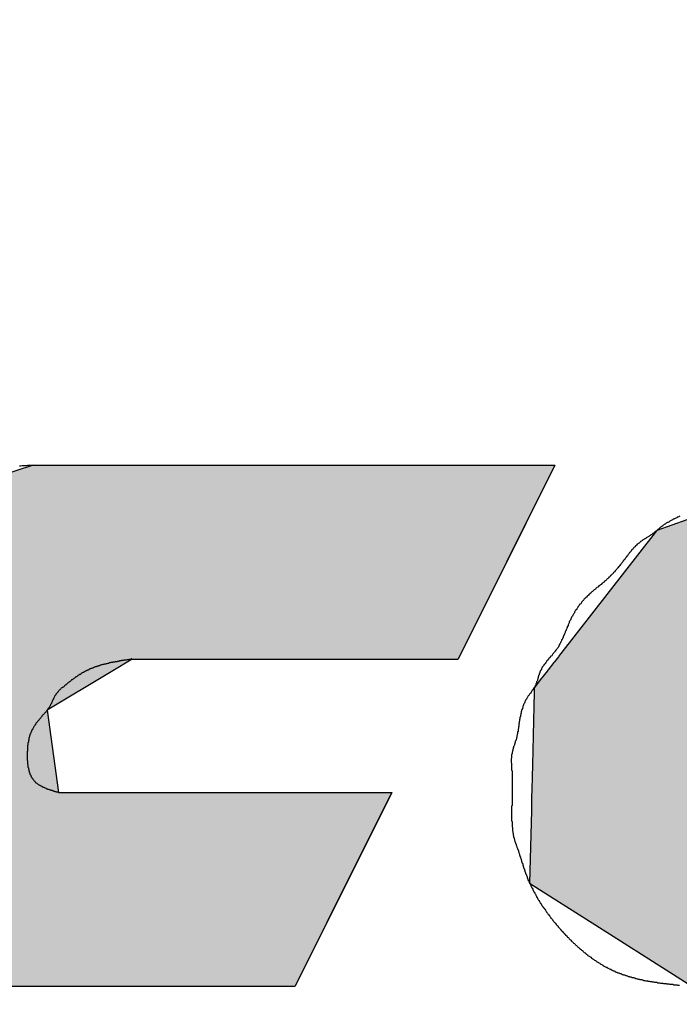
# Model space of a CAD drawing. Extents: x 0 to 270, y 0 to 195.
# Drawn here: x 141 to 142, y 128 to 131 of the extents above; entities that cross this region are included whole.
import ezdxf

# ---------------------------------------------------------------- set-up
doc = ezdxf.new("R2010")
doc.units = 0
for name, color, linetype in [('ROGO', 6, 'CONTINUOUS'), ('外形線', 7, 'CONTINUOUS'), ('目盛', 70, 'CONTINUOUS')]:
    doc.layers.add(name, color=color, linetype=linetype)

# ---------------------------------------------------------------- blocks, each defined once
blk = doc.blocks.new('*U73')
at = {"layer": 'ROGO', "color": 4, "linetype": 'CONTINUOUS'}
for p, q in [((142.843, 129.5968), (142.3706, 129.4267)), ((142.843, 129.5968), (143.5935, 129.5968)), ((143.5935, 129.5968), (143.9037, 129.4267)), ((142.3669, 129.4219), (142.1288, 129.1165)), ((142.3706, 129.4267), (142.3669, 129.4219)), ((143.9037, 129.4267), (143.9126, 129.4219)), ((143.9126, 129.4219), (144.0332, 129.1165)), ((142.1128, 129.096), (142.1115, 129.0944)), ((142.1227, 129.1087), (142.1128, 129.096)), ((142.1235, 129.1097), (142.1227, 129.1087)), ((142.1285, 129.1161), (142.1235, 129.1097)), ((142.1288, 129.1165), (142.1285, 129.1161)), ((142.9972, 129.096), (142.9927, 129.0944)), ((143.0322, 129.1087), (142.9972, 129.096)), ((143.0374, 129.1097), (143.0322, 129.1087)), ((143.0711, 129.1161), (143.0374, 129.1097)), ((143.1079, 129.1165), (143.0711, 129.1161)), ((143.1079, 129.1165), (143.1096, 129.1161)), ((143.1096, 129.1161), (143.1414, 129.1097)), ((143.1414, 129.1097), (143.1436, 129.1087)), ((143.1436, 129.1087), (143.1704, 129.096)), ((143.1704, 129.096), (143.1723, 129.0944)), ((144.0332, 129.1165), (144.0333, 129.1161)), ((144.0333, 129.1161), (144.0358, 129.1097)), ((144.0358, 129.1097), (144.0362, 129.1087)), ((144.0362, 129.1087), (144.0412, 129.096)), ((144.0412, 129.096), (144.0419, 129.0944)), ((142.0951, 129.0733), (142.0771, 129.0502)), ((142.0954, 129.0737), (142.0951, 129.0733)), ((142.0972, 129.0759), (142.0954, 129.0737)), ((142.1115, 129.0944), (142.0972, 129.0759)), ((142.9536, 129.0733), (142.9214, 129.0502)), ((142.9541, 129.0737), (142.9536, 129.0733)), ((142.9582, 129.0759), (142.9541, 129.0737)), ((142.9927, 129.0944), (142.9582, 129.0759)), ((143.1723, 129.0944), (143.1938, 129.0759)), ((143.1938, 129.0759), (143.1952, 129.0737)), ((143.1952, 129.0737), (143.1954, 129.0733)), ((143.1954, 129.0733), (143.2107, 129.0502)), ((144.0502, 129.0733), (144.0373, 129.0502)), ((144.0419, 129.0944), (144.0492, 129.0759)), ((144.0492, 129.0759), (144.05, 129.0737)), ((144.05, 129.0737), (144.0502, 129.0733)), ((142.075, 129.0475), (142.0618, 129.0306)), ((142.0771, 129.0502), (142.075, 129.0475)), ((142.9177, 129.0475), (142.8997, 129.0306)), ((142.9214, 129.0502), (142.9177, 129.0475)), ((143.2107, 129.0502), (143.2115, 129.0475)), ((143.2115, 129.0475), (143.217, 129.0306)), ((144.0358, 129.0475), (144.0263, 129.0306)), ((144.0373, 129.0502), (144.0358, 129.0475)), ((142.0618, 129.0306), (142.0616, 129.0197)), ((142.8997, 129.0306), (142.8881, 129.0197)), ((143.217, 129.0306), (143.2205, 129.0197)), ((144.0263, 129.0306), (144.0203, 129.0197)), ((142.0615, 129.0166), (142.0608, 128.9856)), ((142.0616, 129.0197), (142.0615, 129.0166)), ((142.8848, 129.0166), (142.8594, 128.9856)), ((142.8881, 129.0197), (142.8848, 129.0166)), ((143.2205, 129.0197), (143.2208, 129.0166)), ((143.2208, 129.0166), (143.223, 128.9856)), ((144.0185, 129.0166), (144.0013, 128.9856)), ((144.0203, 129.0197), (144.0185, 129.0166)), ((142.0607, 128.9822), (142.0599, 128.9491)), ((142.0608, 128.9856), (142.0607, 128.9822)), ((142.8566, 128.9822), (142.8363, 128.9491)), ((142.8594, 128.9856), (142.8566, 128.9822)), ((143.2225, 128.9822), (143.2179, 128.9491)), ((143.223, 128.9856), (143.2225, 128.9822)), ((143.9994, 128.9822), (143.9809, 128.9491)), ((144.0013, 128.9856), (143.9994, 128.9822)), ((142.0599, 128.9491), (142.0598, 128.9456)), ((142.8363, 128.9491), (142.8342, 128.9456)), ((143.2179, 128.9491), (143.2168, 128.9456)), ((143.9809, 128.9491), (143.9789, 128.9456)), ((142.0598, 128.9456), (142.059, 128.9115)), ((142.8342, 128.9456), (142.8198, 128.9115)), ((143.2168, 128.9456), (143.2056, 128.9115)), ((143.9789, 128.9456), (143.9599, 128.9115)), ((142.059, 128.9079), (142.0582, 128.8742)), ((142.059, 128.9115), (142.059, 128.9079)), ((142.8183, 128.9079), (142.8104, 128.8742)), ((142.8198, 128.9115), (142.8183, 128.9079)), ((143.2037, 128.9079), (143.1863, 128.8742)), ((143.2056, 128.9115), (143.2037, 128.9079)), ((143.9579, 128.9079), (143.9391, 128.8742)), ((143.9599, 128.9115), (143.9579, 128.9079)), ((142.0582, 128.8742), (142.0581, 128.8707)), ((142.8104, 128.8742), (142.8095, 128.8707)), ((143.1863, 128.8742), (143.1839, 128.8707)), ((143.9391, 128.8742), (143.9372, 128.8707)), ((142.0581, 128.8707), (142.0573, 128.8385)), ((142.8095, 128.8707), (142.8084, 128.8385)), ((143.1839, 128.8707), (143.1609, 128.8385)), ((143.9372, 128.8707), (143.9192, 128.8385)), ((142.0573, 128.8353), (142.0566, 128.8057)), ((142.0573, 128.8385), (142.0573, 128.8353)), ((142.8084, 128.8385), (142.8082, 128.8353)), ((142.8082, 128.8353), (142.8139, 128.8057)), ((143.1579, 128.8353), (143.1303, 128.8057)), ((143.1609, 128.8385), (143.1579, 128.8353)), ((143.9174, 128.8353), (143.9009, 128.8057)), ((143.9192, 128.8385), (143.9174, 128.8353)), ((142.0565, 128.8028), (142.0559, 128.777)), ((142.0566, 128.8057), (142.0565, 128.8028)), ((142.8139, 128.8057), (142.8144, 128.8028)), ((142.8144, 128.8028), (142.8267, 128.777)), ((143.1267, 128.8028), (143.0954, 128.777)), ((143.1303, 128.8057), (143.1267, 128.8028)), ((143.8993, 128.8028), (143.8849, 128.777)), ((143.9009, 128.8057), (143.8993, 128.8028)), ((142.0559, 128.7746), (142.0554, 128.7535)), ((142.0559, 128.777), (142.0559, 128.7746)), ((142.8267, 128.777), (142.8279, 128.7746)), ((142.8279, 128.7746), (142.8464, 128.7535)), ((143.0915, 128.7746), (143.0577, 128.7535)), ((143.0954, 128.777), (143.0915, 128.7746)), ((143.8836, 128.7746), (143.8718, 128.7535)), ((143.8849, 128.777), (143.8836, 128.7746)), ((142.0553, 128.7516), (142.0549, 128.736)), ((142.0554, 128.7535), (142.0553, 128.7516)), ((142.8464, 128.7535), (142.8481, 128.7516)), ((142.8481, 128.7516), (142.8723, 128.736)), ((143.0534, 128.7516), (143.0185, 128.736)), ((143.0577, 128.7535), (143.0534, 128.7516)), ((143.8707, 128.7516), (143.862, 128.736)), ((143.8718, 128.7535), (143.8707, 128.7516)), ((142.0547, 128.7243), (142.0546, 128.7211)), ((142.0549, 128.7346), (142.0547, 128.725)), ((142.0547, 128.725), (142.0547, 128.7243)), ((142.0549, 128.736), (142.0549, 128.7346)), ((142.8723, 128.736), (142.8744, 128.7346)), ((142.8744, 128.7346), (142.9037, 128.725)), ((142.9037, 128.725), (142.9058, 128.7243)), ((142.9791, 128.725), (142.9726, 128.7243)), ((143.0137, 128.7346), (142.9791, 128.725)), ((143.0185, 128.736), (143.0137, 128.7346)), ((143.8555, 128.7243), (143.8537, 128.7211)), ((143.8559, 128.725), (143.8555, 128.7243)), ((143.8613, 128.7346), (143.8559, 128.725)), ((143.862, 128.736), (143.8613, 128.7346)), ((142.0546, 128.7211), (142.0503, 128.5378)), ((143.8537, 128.7211), (143.7515, 128.5378)), ((142.0503, 128.5378), (142.217, 128.4319)), ((143.7515, 128.5378), (143.6924, 128.4319)), ((142.217, 128.4319), (142.4127, 128.3075)), ((143.6924, 128.4319), (143.4592, 128.3075)), ((142.4127, 128.3075), (142.4587, 128.2782)), ((143.4592, 128.3075), (143.2092, 128.2782)), ((142.4587, 128.2782), (143.2092, 128.2782))]:
    blk.add_line(p, q, dxfattribs=at)
for points in [[(142.843, 129.5968), (142.3706, 129.4267), (143.9037, 129.4267)], [(142.843, 129.5968), (142.843, 129.5968), (143.5935, 129.5968)], [(142.3669, 129.4219), (142.1288, 129.1165), (144.0332, 129.1165)], [(142.3706, 129.4267), (142.3669, 129.4219), (143.9126, 129.4219)], [(142.1128, 129.096), (142.1115, 129.0944), (142.9927, 129.0944)], [(142.1227, 129.1087), (142.1128, 129.096), (142.9972, 129.096)], [(142.1235, 129.1097), (142.1227, 129.1087), (143.0322, 129.1087)], [(142.1285, 129.1161), (142.1235, 129.1097), (143.0374, 129.1097)], [(142.1288, 129.1165), (142.1285, 129.1161), (143.0711, 129.1161)], [(143.1079, 129.1165), (143.1096, 129.1161), (144.0333, 129.1161)], [(143.1096, 129.1161), (143.1414, 129.1097), (144.0358, 129.1097)], [(143.1414, 129.1097), (143.1436, 129.1087), (144.0362, 129.1087)], [(143.1436, 129.1087), (143.1704, 129.096), (144.0412, 129.096)], [(143.1704, 129.096), (143.1723, 129.0944), (144.0419, 129.0944)], [(142.0951, 129.0733), (142.0771, 129.0502), (142.9214, 129.0502)], [(142.0954, 129.0737), (142.0951, 129.0733), (142.9536, 129.0733)], [(142.0972, 129.0759), (142.0954, 129.0737), (142.9541, 129.0737)], [(142.1115, 129.0944), (142.0972, 129.0759), (142.9582, 129.0759)], [(143.1723, 129.0944), (143.1938, 129.0759), (144.0492, 129.0759)], [(143.1938, 129.0759), (143.1952, 129.0737), (144.05, 129.0737)], [(143.1952, 129.0737), (143.1954, 129.0733), (144.0502, 129.0733)], [(143.1954, 129.0733), (143.2107, 129.0502), (144.0373, 129.0502)], [(142.075, 129.0475), (142.0618, 129.0306), (142.8997, 129.0306)], [(142.0771, 129.0502), (142.075, 129.0475), (142.9177, 129.0475)], [(143.2107, 129.0502), (143.2115, 129.0475), (144.0358, 129.0475)], [(143.2115, 129.0475), (143.217, 129.0306), (144.0263, 129.0306)], [(142.0618, 129.0306), (142.0616, 129.0197), (142.8881, 129.0197)], [(143.217, 129.0306), (143.2205, 129.0197), (144.0203, 129.0197)], [(142.0615, 129.0166), (142.0608, 128.9856), (142.8594, 128.9856)], [(142.0616, 129.0197), (142.0615, 129.0166), (142.8848, 129.0166)], [(143.2205, 129.0197), (143.2208, 129.0166), (144.0185, 129.0166)], [(143.2208, 129.0166), (143.223, 128.9856), (144.0013, 128.9856)], [(142.0607, 128.9822), (142.0599, 128.9491), (142.8363, 128.9491)], [(142.0608, 128.9856), (142.0607, 128.9822), (142.8566, 128.9822)], [(143.2225, 128.9822), (143.2179, 128.9491), (143.9809, 128.9491)], [(143.223, 128.9856), (143.2225, 128.9822), (143.9994, 128.9822)], [(142.0599, 128.9491), (142.0598, 128.9456), (142.8342, 128.9456)], [(143.2179, 128.9491), (143.2168, 128.9456), (143.9789, 128.9456)], [(142.0598, 128.9456), (142.059, 128.9115), (142.8198, 128.9115)], [(143.2168, 128.9456), (143.2056, 128.9115), (143.9599, 128.9115)], [(142.059, 128.9079), (142.0582, 128.8742), (142.8104, 128.8742)], [(142.059, 128.9115), (142.059, 128.9079), (142.8183, 128.9079)], [(143.2037, 128.9079), (143.1863, 128.8742), (143.9391, 128.8742)], [(143.2056, 128.9115), (143.2037, 128.9079), (143.9579, 128.9079)], [(142.0582, 128.8742), (142.0581, 128.8707), (142.8095, 128.8707)], [(143.1863, 128.8742), (143.1839, 128.8707), (143.9372, 128.8707)], [(142.0581, 128.8707), (142.0573, 128.8385), (142.8084, 128.8385)], [(143.1839, 128.8707), (143.1609, 128.8385), (143.9192, 128.8385)], [(142.0573, 128.8353), (142.0566, 128.8057), (142.8139, 128.8057)], [(142.0573, 128.8385), (142.0573, 128.8353), (142.8082, 128.8353)], [(143.1579, 128.8353), (143.1303, 128.8057), (143.9009, 128.8057)], [(143.1609, 128.8385), (143.1579, 128.8353), (143.9174, 128.8353)], [(142.0565, 128.8028), (142.0559, 128.777), (142.8267, 128.777)], [(142.0566, 128.8057), (142.0565, 128.8028), (142.8144, 128.8028)], [(143.1267, 128.8028), (143.0954, 128.777), (143.8849, 128.777)], [(143.1303, 128.8057), (143.1267, 128.8028), (143.8993, 128.8028)], [(142.0559, 128.7746), (142.0554, 128.7535), (142.8464, 128.7535)], [(142.0559, 128.777), (142.0559, 128.7746), (142.8279, 128.7746)], [(143.0915, 128.7746), (143.0577, 128.7535), (143.8718, 128.7535)], [(143.0954, 128.777), (143.0915, 128.7746), (143.8836, 128.7746)], [(142.0553, 128.7516), (142.0549, 128.736), (142.8723, 128.736)], [(142.0554, 128.7535), (142.0553, 128.7516), (142.8481, 128.7516)], [(143.0534, 128.7516), (143.0185, 128.736), (143.862, 128.736)], [(143.0577, 128.7535), (143.0534, 128.7516), (143.8707, 128.7516)], [(142.0547, 128.7243), (142.0546, 128.7211), (142.9411, 128.7211)], [(142.0549, 128.7346), (142.0547, 128.725), (142.9037, 128.725)], [(142.0547, 128.725), (142.0547, 128.7243), (142.9058, 128.7243)], [(142.0549, 128.736), (142.0549, 128.7346), (142.8744, 128.7346)], [(142.9726, 128.7243), (142.9411, 128.7211), (143.8537, 128.7211)], [(142.9791, 128.725), (142.9726, 128.7243), (143.8555, 128.7243)], [(143.0137, 128.7346), (142.9791, 128.725), (143.8559, 128.725)], [(143.0185, 128.736), (143.0137, 128.7346), (143.8613, 128.7346)], [(142.0546, 128.7211), (142.0503, 128.5378), (143.7515, 128.5378)], [(142.0503, 128.5378), (142.217, 128.4319), (143.6924, 128.4319)], [(142.217, 128.4319), (142.4127, 128.3075), (143.4592, 128.3075)], [(142.4127, 128.3075), (142.4587, 128.2782), (143.2092, 128.2782)], [(142.4587, 128.2782), (142.4587, 128.2782), (143.2092, 128.2782)]]:
    blk.add_solid(points, dxfattribs=at)
at = {"layer": 'ROGO', "color": 4, "linetype": 'CONTINUOUS', "extrusion": (0, 0, -1)}
for points in [[(-142.843, 129.5968), (-143.5935, 129.5968), (-143.9037, 129.4267)], [(-142.3669, 129.4219), (-143.9126, 129.4219), (-144.0332, 129.1165)], [(-142.3706, 129.4267), (-143.9037, 129.4267), (-143.9126, 129.4219)], [(-142.1128, 129.096), (-142.9972, 129.096), (-142.9927, 129.0944)], [(-142.1227, 129.1087), (-143.0322, 129.1087), (-142.9972, 129.096)], [(-142.1235, 129.1097), (-143.0374, 129.1097), (-143.0322, 129.1087)], [(-142.1285, 129.1161), (-143.0711, 129.1161), (-143.0374, 129.1097)], [(-142.1288, 129.1165), (-143.1079, 129.1165), (-143.0711, 129.1161)], [(-143.1079, 129.1165), (-144.0332, 129.1165), (-144.0333, 129.1161)], [(-143.1096, 129.1161), (-144.0333, 129.1161), (-144.0358, 129.1097)], [(-143.1414, 129.1097), (-144.0358, 129.1097), (-144.0362, 129.1087)], [(-143.1436, 129.1087), (-144.0362, 129.1087), (-144.0412, 129.096)], [(-143.1704, 129.096), (-144.0412, 129.096), (-144.0419, 129.0944)], [(-142.0951, 129.0733), (-142.9536, 129.0733), (-142.9214, 129.0502)], [(-142.0954, 129.0737), (-142.9541, 129.0737), (-142.9536, 129.0733)], [(-142.0972, 129.0759), (-142.9582, 129.0759), (-142.9541, 129.0737)], [(-142.1115, 129.0944), (-142.9927, 129.0944), (-142.9582, 129.0759)], [(-143.1723, 129.0944), (-144.0419, 129.0944), (-144.0492, 129.0759)], [(-143.1938, 129.0759), (-144.0492, 129.0759), (-144.05, 129.0737)], [(-143.1952, 129.0737), (-144.05, 129.0737), (-144.0502, 129.0733)], [(-143.1954, 129.0733), (-144.0502, 129.0733), (-144.0373, 129.0502)], [(-142.075, 129.0475), (-142.9177, 129.0475), (-142.8997, 129.0306)], [(-142.0771, 129.0502), (-142.9214, 129.0502), (-142.9177, 129.0475)], [(-143.2107, 129.0502), (-144.0373, 129.0502), (-144.0358, 129.0475)], [(-143.2115, 129.0475), (-144.0358, 129.0475), (-144.0263, 129.0306)], [(-142.0618, 129.0306), (-142.8997, 129.0306), (-142.8881, 129.0197)], [(-143.217, 129.0306), (-144.0263, 129.0306), (-144.0203, 129.0197)], [(-142.0615, 129.0166), (-142.8848, 129.0166), (-142.8594, 128.9856)], [(-142.0616, 129.0197), (-142.8881, 129.0197), (-142.8848, 129.0166)], [(-143.2205, 129.0197), (-144.0203, 129.0197), (-144.0185, 129.0166)], [(-143.2208, 129.0166), (-144.0185, 129.0166), (-144.0013, 128.9856)], [(-142.0607, 128.9822), (-142.8566, 128.9822), (-142.8363, 128.9491)], [(-142.0608, 128.9856), (-142.8594, 128.9856), (-142.8566, 128.9822)], [(-143.2225, 128.9822), (-143.9994, 128.9822), (-143.9809, 128.9491)], [(-143.223, 128.9856), (-144.0013, 128.9856), (-143.9994, 128.9822)], [(-142.0599, 128.9491), (-142.8363, 128.9491), (-142.8342, 128.9456)], [(-143.2179, 128.9491), (-143.9809, 128.9491), (-143.9789, 128.9456)], [(-142.0598, 128.9456), (-142.8342, 128.9456), (-142.8198, 128.9115)], [(-143.2168, 128.9456), (-143.9789, 128.9456), (-143.9599, 128.9115)], [(-142.059, 128.9115), (-142.8198, 128.9115), (-142.8183, 128.9079)], [(-142.059, 128.9079), (-142.8183, 128.9079), (-142.8104, 128.8742)], [(-143.2037, 128.9079), (-143.9579, 128.9079), (-143.9391, 128.8742)], [(-143.2056, 128.9115), (-143.9599, 128.9115), (-143.9579, 128.9079)], [(-142.0582, 128.8742), (-142.8104, 128.8742), (-142.8095, 128.8707)], [(-143.1863, 128.8742), (-143.9391, 128.8742), (-143.9372, 128.8707)], [(-142.0581, 128.8707), (-142.8095, 128.8707), (-142.8084, 128.8385)], [(-143.1839, 128.8707), (-143.9372, 128.8707), (-143.9192, 128.8385)], [(-142.0573, 128.8385), (-142.8084, 128.8385), (-142.8082, 128.8353)], [(-142.0573, 128.8353), (-142.8082, 128.8353), (-142.8139, 128.8057)], [(-143.1579, 128.8353), (-143.9174, 128.8353), (-143.9009, 128.8057)], [(-143.1609, 128.8385), (-143.9192, 128.8385), (-143.9174, 128.8353)], [(-142.0565, 128.8028), (-142.8144, 128.8028), (-142.8267, 128.777)], [(-142.0566, 128.8057), (-142.8139, 128.8057), (-142.8144, 128.8028)], [(-143.1267, 128.8028), (-143.8993, 128.8028), (-143.8849, 128.777)], [(-143.1303, 128.8057), (-143.9009, 128.8057), (-143.8993, 128.8028)], [(-142.0559, 128.777), (-142.8267, 128.777), (-142.8279, 128.7746)], [(-142.0559, 128.7746), (-142.8279, 128.7746), (-142.8464, 128.7535)], [(-143.0915, 128.7746), (-143.8836, 128.7746), (-143.8718, 128.7535)], [(-143.0954, 128.777), (-143.8849, 128.777), (-143.8836, 128.7746)], [(-142.0553, 128.7516), (-142.8481, 128.7516), (-142.8723, 128.736)], [(-142.0554, 128.7535), (-142.8464, 128.7535), (-142.8481, 128.7516)], [(-143.0534, 128.7516), (-143.8707, 128.7516), (-143.862, 128.736)], [(-143.0577, 128.7535), (-143.8718, 128.7535), (-143.8707, 128.7516)], [(-142.0547, 128.725), (-142.9037, 128.725), (-142.9058, 128.7243)], [(-142.0547, 128.7243), (-142.9058, 128.7243), (-142.9411, 128.7211)], [(-142.0549, 128.736), (-142.8723, 128.736), (-142.8744, 128.7346)], [(-142.0549, 128.7346), (-142.8744, 128.7346), (-142.9037, 128.725)], [(-142.9726, 128.7243), (-143.8555, 128.7243), (-143.8537, 128.7211)], [(-142.9791, 128.725), (-143.8559, 128.725), (-143.8555, 128.7243)], [(-143.0137, 128.7346), (-143.8613, 128.7346), (-143.8559, 128.725)], [(-143.0185, 128.736), (-143.862, 128.736), (-143.8613, 128.7346)], [(-142.0546, 128.7211), (-143.8537, 128.7211), (-143.7515, 128.5378)], [(-142.0503, 128.5378), (-143.7515, 128.5378), (-143.6924, 128.4319)], [(-142.217, 128.4319), (-143.6924, 128.4319), (-143.4592, 128.3075)], [(-142.4127, 128.3075), (-143.4592, 128.3075), (-143.2092, 128.2782)]]:
    blk.add_solid(points, dxfattribs=at)
blk = doc.blocks.new('*U78')
at = {"layer": 'ROGO', "color": 4, "linetype": 'CONTINUOUS'}
for p, q in [((140.7988, 129.5914), (140.3482, 129.4442)), ((140.7988, 129.5914), (142.1138, 129.5914)), ((142.1138, 129.5914), (142.0404, 129.4442)), ((140.3482, 129.4442), (140.0813, 129.1028)), ((142.0404, 129.4442), (141.8702, 129.1028)), ((140.0813, 129.1028), (140.0564, 129.0709)), ((141.0484, 129.1028), (140.9955, 129.0709)), ((141.0484, 129.1028), (141.8702, 129.1028)), ((140.0564, 129.0709), (140.0451, 128.9738)), ((140.9955, 129.0709), (140.8344, 128.9738)), ((140.0451, 128.9738), (140.0211, 128.7668)), ((140.8344, 128.9738), (140.8629, 128.7668)), ((140.0211, 128.7668), (140.0016, 128.5994)), ((140.8629, 128.7668), (141.7026, 128.7668)), ((141.7026, 128.7668), (141.6192, 128.5994)), ((140.0016, 128.5994), (140.328, 128.2782)), ((141.6192, 128.5994), (141.459, 128.2782)), ((140.328, 128.2782), (141.459, 128.2782))]:
    blk.add_line(p, q, dxfattribs=at)
for points in [[(140.7988, 129.5914), (140.3482, 129.4442), (142.0404, 129.4442)], [(140.7988, 129.5914), (140.7988, 129.5914), (142.1138, 129.5914)], [(140.3482, 129.4442), (140.0813, 129.1028), (141.8702, 129.1028)], [(140.0813, 129.1028), (140.0564, 129.0709), (140.9955, 129.0709)], [(141.0484, 129.1028), (141.0484, 129.1028), (141.8702, 129.1028)], [(140.0564, 129.0709), (140.0451, 128.9738), (140.8344, 128.9738)], [(140.0451, 128.9738), (140.0211, 128.7668), (140.8629, 128.7668)], [(140.0211, 128.7668), (140.0016, 128.5994), (141.6192, 128.5994)], [(140.8629, 128.7668), (140.8629, 128.7668), (141.7026, 128.7668)], [(140.0016, 128.5994), (140.328, 128.2782), (141.459, 128.2782)], [(140.328, 128.2782), (140.328, 128.2782), (141.459, 128.2782)]]:
    blk.add_solid(points, dxfattribs=at)
at = {"layer": 'ROGO', "color": 4, "linetype": 'CONTINUOUS', "extrusion": (0, 0, -1)}
for points in [[(-140.7988, 129.5914), (-142.1138, 129.5914), (-142.0404, 129.4442)], [(-140.3482, 129.4442), (-142.0404, 129.4442), (-141.8702, 129.1028)], [(-140.0813, 129.1028), (-141.0484, 129.1028), (-140.9955, 129.0709)], [(-140.0564, 129.0709), (-140.9955, 129.0709), (-140.8344, 128.9738)], [(-140.0451, 128.9738), (-140.8344, 128.9738), (-140.8629, 128.7668)], [(-140.0211, 128.7668), (-141.7026, 128.7668), (-141.6192, 128.5994)], [(-140.0016, 128.5994), (-141.6192, 128.5994), (-141.459, 128.2782)]]:
    blk.add_solid(points, dxfattribs=at)

msp = doc.modelspace()

# ---------------------------------------------------------------- linework, layer by layer
at = {"layer": 'ROGO', "color": 4}
for p, q in [((140.7988, 129.5914), (142.1138, 129.5914)), ((142.1138, 129.5914), (141.8702, 129.1028)), ((141.0484, 129.1028), (141.8702, 129.1028)), ((140.8629, 128.7668), (141.7026, 128.7668)), ((141.7026, 128.7668), (141.459, 128.2782)), ((140.328, 128.2782), (141.459, 128.2782))]:
    msp.add_line(p, q, dxfattribs=at)
for points in [[(140.799, 129.591, 0), (140.796, 129.591, 0), (140.793, 129.591, 0), (140.79, 129.591, 0), (140.788, 129.591, 0), (140.785, 129.591, 0), (140.782, 129.59, 0), (140.779, 129.59, 0), (140.777, 129.59, 0), (140.774, 129.59, 0), (140.771, 129.59, 0), (140.768, 129.589, 0), (140.765, 129.589, 0)], [(142.429, 129.463, 0), (142.427, 129.462, 0), (142.426, 129.461, 0), (142.424, 129.46, 0), (142.422, 129.46, 0), (142.421, 129.459, 0), (142.419, 129.458, 0), (142.417, 129.457, 0), (142.415, 129.456, 0), (142.414, 129.455, 0), (142.412, 129.455, 0), (142.41, 129.454, 0), (142.409, 129.453, 0), (142.407, 129.452, 0), (142.405, 129.451, 0), (142.404, 129.45, 0), (142.402, 129.449, 0), (142.401, 129.448, 0), (142.399, 129.447, 0), (142.397, 129.447, 0), (142.396, 129.446, 0), (142.394, 129.445, 0), (142.393, 129.444, 0), (142.391, 129.443, 0), (142.389, 129.442, 0), (142.388, 129.44, 0), (142.386, 129.439, 0), (142.385, 129.438, 0), (142.383, 129.437, 0), (142.382, 129.436, 0), (142.38, 129.435, 0), (142.379, 129.434, 0), (142.377, 129.432, 0), (142.376, 129.431, 0), (142.375, 129.43, 0), (142.373, 129.429, 0), (142.372, 129.428, 0), (142.37, 129.426, 0), (142.369, 129.425, 0), (142.367, 129.424, 0), (142.366, 129.423, 0), (142.364, 129.422, 0), (142.363, 129.42, 0), (142.361, 129.419, 0), (142.36, 129.418, 0), (142.358, 129.417, 0), (142.357, 129.416, 0), (142.355, 129.415, 0), (142.354, 129.414, 0), (142.352, 129.413, 0), (142.351, 129.412, 0), (142.349, 129.411, 0), (142.347, 129.41, 0), (142.346, 129.409, 0), (142.344, 129.408, 0), (142.343, 129.407, 0), (142.341, 129.406, 0), (142.339, 129.405, 0), (142.338, 129.404, 0), (142.336, 129.403, 0), (142.335, 129.402, 0), (142.333, 129.401, 0), (142.332, 129.4, 0), (142.33, 129.399, 0), (142.329, 129.397, 0), (142.327, 129.396, 0), (142.326, 129.395, 0), (142.324, 129.394, 0), (142.323, 129.393, 0), (142.321, 129.392, 0), (142.32, 129.39, 0), (142.319, 129.389, 0), (142.317, 129.388, 0), (142.316, 129.386, 0), (142.315, 129.385, 0), (142.313, 129.384, 0), (142.312, 129.382, 0), (142.311, 129.381, 0), (142.31, 129.38, 0), (142.308, 129.378, 0), (142.307, 129.377, 0), (142.306, 129.375, 0), (142.305, 129.374, 0), (142.304, 129.372, 0), (142.302, 129.371, 0), (142.301, 129.369, 0), (142.3, 129.368, 0), (142.299, 129.366, 0), (142.298, 129.365, 0), (142.297, 129.363, 0), (142.295, 129.362, 0), (142.294, 129.36, 0), (142.293, 129.359, 0), (142.292, 129.357, 0), (142.291, 129.356, 0), (142.29, 129.354, 0), (142.289, 129.353, 0), (142.287, 129.351, 0), (142.286, 129.35, 0), (142.285, 129.348, 0), (142.284, 129.347, 0), (142.283, 129.345, 0), (142.282, 129.344, 0), (142.28, 129.342, 0), (142.279, 129.341, 0), (142.278, 129.339, 0), (142.277, 129.338, 0), (142.276, 129.336, 0), (142.274, 129.335, 0), (142.273, 129.333, 0), (142.272, 129.332, 0), (142.271, 129.331, 0), (142.27, 129.329, 0), (142.268, 129.328, 0), (142.267, 129.326, 0), (142.266, 129.325, 0), (142.265, 129.323, 0), (142.263, 129.322, 0), (142.262, 129.321, 0), (142.261, 129.319, 0), (142.26, 129.318, 0), (142.258, 129.317, 0), (142.257, 129.315, 0), (142.256, 129.314, 0), (142.254, 129.313, 0), (142.253, 129.311, 0), (142.252, 129.31, 0), (142.25, 129.309, 0), (142.249, 129.307, 0), (142.248, 129.306, 0), (142.246, 129.305, 0), (142.245, 129.303, 0), (142.243, 129.302, 0), (142.242, 129.301, 0), (142.241, 129.3, 0), (142.239, 129.299, 0), (142.238, 129.297, 0), (142.236, 129.296, 0), (142.235, 129.295, 0), (142.234, 129.294, 0), (142.232, 129.293, 0), (142.231, 129.291, 0), (142.229, 129.29, 0), (142.228, 129.289, 0), (142.226, 129.288, 0), (142.225, 129.287, 0), (142.223, 129.285, 0), (142.222, 129.284, 0), (142.22, 129.283, 0), (142.219, 129.282, 0), (142.217, 129.281, 0), (142.216, 129.279, 0), (142.215, 129.278, 0), (142.213, 129.277, 0), (142.212, 129.276, 0), (142.21, 129.275, 0), (142.209, 129.273, 0), (142.207, 129.272, 0), (142.206, 129.271, 0), (142.205, 129.27, 0), (142.203, 129.268, 0), (142.202, 129.267, 0), (142.2, 129.266, 0), (142.199, 129.264, 0), (142.198, 129.263, 0), (142.196, 129.262, 0), (142.195, 129.261, 0), (142.194, 129.259, 0), (142.192, 129.258, 0), (142.191, 129.257, 0), (142.19, 129.255, 0), (142.188, 129.254, 0), (142.187, 129.252, 0), (142.186, 129.251, 0), (142.185, 129.25, 0), (142.183, 129.248, 0), (142.182, 129.247, 0), (142.181, 129.245, 0), (142.18, 129.244, 0), (142.179, 129.242, 0), (142.177, 129.241, 0), (142.176, 129.24, 0), (142.175, 129.238, 0), (142.174, 129.237, 0), (142.173, 129.235, 0), (142.172, 129.233, 0), (142.171, 129.232, 0), (142.17, 129.23, 0), (142.169, 129.229, 0), (142.168, 129.227, 0), (142.166, 129.226, 0), (142.165, 129.224, 0), (142.164, 129.223, 0), (142.163, 129.221, 0), (142.163, 129.219, 0), (142.162, 129.218, 0), (142.161, 129.216, 0), (142.16, 129.214, 0), (142.159, 129.213, 0), (142.158, 129.211, 0), (142.157, 129.209, 0), (142.156, 129.208, 0), (142.155, 129.206, 0), (142.154, 129.204, 0), (142.154, 129.203, 0), (142.153, 129.201, 0), (142.152, 129.199, 0), (142.151, 129.198, 0), (142.15, 129.196, 0), (142.15, 129.194, 0), (142.149, 129.192, 0), (142.148, 129.191, 0), (142.147, 129.189, 0), (142.147, 129.187, 0), (142.146, 129.185, 0), (142.145, 129.184, 0), (142.145, 129.182, 0), (142.144, 129.18, 0), (142.143, 129.178, 0), (142.142, 129.177, 0), (142.142, 129.175, 0), (142.141, 129.173, 0), (142.14, 129.171, 0), (142.14, 129.17, 0), (142.139, 129.168, 0), (142.138, 129.166, 0), (142.137, 129.164, 0), (142.137, 129.163, 0), (142.136, 129.161, 0), (142.135, 129.159, 0), (142.135, 129.157, 0), (142.134, 129.156, 0), (142.133, 129.154, 0), (142.132, 129.152, 0), (142.131, 129.151, 0), (142.131, 129.149, 0), (142.13, 129.147, 0), (142.129, 129.146, 0), (142.128, 129.144, 0), (142.127, 129.142, 0), (142.126, 129.141, 0), (142.125, 129.139, 0), (142.125, 129.137, 0), (142.124, 129.136, 0), (142.123, 129.134, 0), (142.122, 129.132, 0), (142.121, 129.131, 0), (142.12, 129.129, 0), (142.119, 129.128, 0), (142.117, 129.126, 0), (142.116, 129.125, 0), (142.115, 129.123, 0), (142.114, 129.122, 0), (142.113, 129.12, 0), (142.112, 129.119, 0), (142.11, 129.117, 0), (142.109, 129.116, 0), (142.108, 129.114, 0), (142.107, 129.113, 0), (142.106, 129.111, 0), (142.104, 129.11, 0), (142.103, 129.109, 0), (142.102, 129.107, 0), (142.101, 129.106, 0), (142.099, 129.104, 0), (142.098, 129.103, 0), (142.097, 129.101, 0), (142.096, 129.1, 0), (142.094, 129.098, 0), (142.093, 129.097, 0), (142.092, 129.095, 0), (142.091, 129.094, 0), (142.09, 129.092, 0), (142.089, 129.091, 0), (142.088, 129.089, 0), (142.086, 129.088, 0), (142.085, 129.086, 0), (142.084, 129.085, 0), (142.083, 129.083, 0), (142.082, 129.082, 0), (142.081, 129.08, 0), (142.08, 129.078, 0), (142.08, 129.077, 0), (142.079, 129.075, 0), (142.078, 129.074, 0), (142.077, 129.072, 0), (142.076, 129.07, 0), (142.076, 129.068, 0), (142.075, 129.067, 0), (142.074, 129.065, 0), (142.074, 129.063, 0), (142.073, 129.061, 0), (142.073, 129.059, 0), (142.072, 129.058, 0), (142.072, 129.056, 0), (142.071, 129.054, 0), (142.071, 129.052, 0), (142.07, 129.05, 0), (142.07, 129.049, 0), (142.069, 129.047, 0), (142.068, 129.045, 0), (142.068, 129.043, 0), (142.067, 129.041, 0), (142.066, 129.04, 0), (142.066, 129.038, 0), (142.065, 129.036, 0), (142.064, 129.035, 0), (142.063, 129.033, 0), (142.062, 129.031, 0), (142.061, 129.03, 0), (142.06, 129.028, 0), (142.059, 129.027, 0), (142.058, 129.025, 0), (142.057, 129.024, 0), (142.056, 129.022, 0), (142.055, 129.021, 0), (142.054, 129.019, 0), (142.053, 129.017, 0), (142.052, 129.016, 0), (142.05, 129.014, 0), (142.049, 129.013, 0), (142.048, 129.011, 0), (142.047, 129.01, 0), (142.046, 129.008, 0), (142.045, 129.007, 0), (142.044, 129.005, 0), (142.043, 129.004, 0), (142.042, 129.002, 0), (142.041, 129, 0), (142.04, 128.999, 0), (142.039, 128.997, 0), (142.038, 128.995, 0), (142.038, 128.994, 0), (142.037, 128.992, 0), (142.036, 128.99, 0), (142.035, 128.988, 0), (142.035, 128.987, 0), (142.034, 128.985, 0), (142.033, 128.983, 0), (142.033, 128.981, 0), (142.032, 128.979, 0), (142.032, 128.978, 0), (142.031, 128.976, 0), (142.03, 128.974, 0), (142.03, 128.972, 0), (142.029, 128.97, 0), (142.029, 128.969, 0), (142.029, 128.967, 0), (142.028, 128.965, 0), (142.028, 128.963, 0), (142.027, 128.961, 0), (142.027, 128.959, 0), (142.027, 128.957, 0), (142.026, 128.956, 0), (142.026, 128.954, 0), (142.026, 128.952, 0), (142.025, 128.95, 0), (142.025, 128.948, 0), (142.025, 128.946, 0), (142.024, 128.945, 0), (142.024, 128.943, 0), (142.024, 128.941, 0), (142.023, 128.939, 0), (142.023, 128.937, 0), (142.023, 128.935, 0), (142.023, 128.933, 0), (142.022, 128.932, 0), (142.022, 128.93, 0), (142.022, 128.928, 0), (142.021, 128.926, 0), (142.021, 128.924, 0), (142.021, 128.922, 0), (142.021, 128.92, 0), (142.02, 128.919, 0), (142.02, 128.917, 0), (142.02, 128.915, 0), (142.019, 128.913, 0), (142.019, 128.911, 0), (142.018, 128.909, 0), (142.018, 128.907, 0), (142.018, 128.906, 0), (142.017, 128.904, 0), (142.017, 128.902, 0), (142.016, 128.9, 0), (142.016, 128.898, 0), (142.015, 128.897, 0), (142.014, 128.895, 0), (142.014, 128.893, 0), (142.013, 128.891, 0), (142.013, 128.889, 0), (142.012, 128.888, 0), (142.012, 128.886, 0), (142.011, 128.884, 0), (142.01, 128.882, 0), (142.01, 128.88, 0), (142.009, 128.879, 0), (142.009, 128.877, 0), (142.008, 128.875, 0), (142.008, 128.873, 0), (142.007, 128.871, 0), (142.007, 128.87, 0), (142.006, 128.868, 0), (142.006, 128.866, 0), (142.006, 128.864, 0), (142.005, 128.862, 0), (142.005, 128.86, 0), (142.005, 128.859, 0), (142.005, 128.857, 0), (142.005, 128.855, 0), (142.005, 128.853, 0), (142.004, 128.851, 0), (142.004, 128.849, 0), (142.004, 128.847, 0), (142.004, 128.845, 0), (142.004, 128.844, 0), (142.004, 128.842, 0), (142.005, 128.84, 0), (142.005, 128.838, 0), (142.005, 128.836, 0), (142.005, 128.834, 0), (142.005, 128.832, 0), (142.005, 128.83, 0), (142.005, 128.828, 0), (142.005, 128.827, 0), (142.005, 128.825, 0), (142.005, 128.823, 0), (142.006, 128.821, 0), (142.006, 128.819, 0), (142.006, 128.817, 0), (142.006, 128.815, 0), (142.006, 128.813, 0), (142.006, 128.811, 0), (142.006, 128.81, 0), (142.006, 128.808, 0), (142.006, 128.806, 0), (142.006, 128.804, 0), (142.006, 128.802, 0), (142.006, 128.8, 0), (142.006, 128.798, 0), (142.006, 128.796, 0), (142.006, 128.795, 0), (142.006, 128.793, 0), (142.006, 128.791, 0), (142.006, 128.789, 0), (142.006, 128.787, 0), (142.006, 128.785, 0), (142.006, 128.783, 0), (142.006, 128.781, 0), (142.006, 128.78, 0), (142.006, 128.778, 0), (142.006, 128.776, 0), (142.006, 128.774, 0), (142.006, 128.772, 0), (142.006, 128.77, 0), (142.006, 128.768, 0), (142.006, 128.766, 0), (142.006, 128.765, 0), (142.006, 128.763, 0), (142.006, 128.761, 0), (142.006, 128.759, 0), (142.006, 128.757, 0), (142.006, 128.755, 0), (142.006, 128.753, 0), (142.006, 128.751, 0), (142.006, 128.749, 0), (142.006, 128.748, 0), (142.006, 128.746, 0), (142.006, 128.744, 0), (142.006, 128.742, 0), (142.006, 128.74, 0), (142.006, 128.738, 0), (142.006, 128.736, 0), (142.006, 128.734, 0), (142.005, 128.732, 0), (142.005, 128.731, 0), (142.005, 128.729, 0), (142.005, 128.727, 0), (142.005, 128.725, 0), (142.005, 128.723, 0), (142.005, 128.721, 0), (142.005, 128.719, 0), (142.005, 128.717, 0), (142.005, 128.715, 0), (142.005, 128.714, 0), (142.005, 128.712, 0), (142.005, 128.71, 0), (142.005, 128.708, 0), (142.005, 128.706, 0), (142.005, 128.704, 0), (142.005, 128.702, 0), (142.005, 128.7, 0), (142.005, 128.698, 0), (142.005, 128.696, 0), (142.005, 128.695, 0), (142.006, 128.693, 0), (142.006, 128.691, 0), (142.006, 128.689, 0), (142.006, 128.687, 0), (142.006, 128.685, 0), (142.006, 128.683, 0), (142.006, 128.681, 0), (142.006, 128.68, 0), (142.007, 128.678, 0), (142.007, 128.676, 0), (142.007, 128.674, 0), (142.007, 128.672, 0), (142.007, 128.67, 0), (142.008, 128.668, 0), (142.008, 128.667, 0), (142.008, 128.665, 0), (142.009, 128.663, 0), (142.009, 128.661, 0), (142.009, 128.659, 0), (142.01, 128.657, 0), (142.01, 128.656, 0), (142.01, 128.654, 0), (142.011, 128.652, 0), (142.011, 128.65, 0), (142.012, 128.648, 0), (142.012, 128.646, 0), (142.013, 128.645, 0), (142.013, 128.643, 0), (142.014, 128.641, 0), (142.015, 128.639, 0), (142.015, 128.638, 0), (142.016, 128.636, 0), (142.016, 128.634, 0), (142.017, 128.632, 0), (142.018, 128.63, 0), (142.018, 128.629, 0), (142.019, 128.627, 0), (142.02, 128.625, 0), (142.02, 128.623, 0), (142.021, 128.622, 0), (142.022, 128.62, 0), (142.022, 128.618, 0), (142.023, 128.616, 0), (142.023, 128.614, 0), (142.024, 128.613, 0), (142.025, 128.611, 0), (142.025, 128.609, 0), (142.026, 128.607, 0), (142.026, 128.605, 0), (142.027, 128.604, 0), (142.027, 128.602, 0), (142.028, 128.6, 0), (142.029, 128.598, 0), (142.029, 128.597, 0), (142.03, 128.595, 0), (142.03, 128.593, 0), (142.031, 128.591, 0), (142.031, 128.589, 0), (142.032, 128.588, 0), (142.033, 128.586, 0), (142.033, 128.584, 0), (142.034, 128.582, 0), (142.034, 128.58, 0), (142.035, 128.579, 0), (142.035, 128.577, 0), (142.036, 128.575, 0), (142.037, 128.573, 0), (142.037, 128.571, 0), (142.038, 128.57, 0), (142.038, 128.568, 0), (142.039, 128.566, 0), (142.04, 128.564, 0), (142.04, 128.563, 0), (142.041, 128.561, 0), (142.042, 128.559, 0), (142.042, 128.557, 0), (142.043, 128.556, 0), (142.044, 128.554, 0), (142.044, 128.552, 0), (142.045, 128.55, 0), (142.046, 128.549, 0), (142.046, 128.547, 0), (142.047, 128.545, 0), (142.048, 128.543, 0), (142.049, 128.542, 0), (142.049, 128.54, 0), (142.05, 128.538, 0), (142.051, 128.537, 0), (142.052, 128.535, 0), (142.053, 128.533, 0), (142.053, 128.531, 0), (142.054, 128.53, 0), (142.055, 128.528, 0), (142.056, 128.526, 0), (142.057, 128.525, 0), (142.058, 128.523, 0), (142.058, 128.521, 0), (142.059, 128.52, 0), (142.06, 128.518, 0), (142.061, 128.516, 0), (142.062, 128.515, 0), (142.063, 128.513, 0), (142.064, 128.511, 0), (142.065, 128.51, 0), (142.066, 128.508, 0), (142.067, 128.506, 0), (142.068, 128.505, 0), (142.068, 128.503, 0), (142.069, 128.502, 0), (142.07, 128.5, 0), (142.071, 128.498, 0), (142.072, 128.497, 0), (142.073, 128.495, 0), (142.074, 128.494, 0), (142.075, 128.492, 0), (142.076, 128.49, 0), (142.077, 128.489, 0), (142.078, 128.487, 0), (142.079, 128.486, 0), (142.08, 128.484, 0), (142.081, 128.482, 0), (142.082, 128.481, 0), (142.083, 128.479, 0), (142.084, 128.478, 0), (142.085, 128.476, 0), (142.087, 128.475, 0), (142.088, 128.473, 0), (142.089, 128.472, 0), (142.09, 128.47, 0), (142.091, 128.468, 0), (142.092, 128.467, 0), (142.093, 128.465, 0), (142.094, 128.464, 0), (142.095, 128.462, 0), (142.096, 128.461, 0), (142.097, 128.459, 0), (142.099, 128.458, 0), (142.1, 128.456, 0), (142.101, 128.455, 0), (142.102, 128.453, 0), (142.103, 128.452, 0), (142.104, 128.45, 0), (142.105, 128.449, 0), (142.107, 128.447, 0), (142.108, 128.446, 0), (142.109, 128.444, 0), (142.11, 128.443, 0), (142.111, 128.441, 0), (142.112, 128.44, 0), (142.114, 128.439, 0), (142.115, 128.437, 0), (142.116, 128.436, 0), (142.117, 128.434, 0), (142.118, 128.433, 0), (142.12, 128.431, 0), (142.121, 128.43, 0), (142.122, 128.428, 0), (142.123, 128.427, 0), (142.124, 128.426, 0), (142.126, 128.424, 0), (142.127, 128.423, 0), (142.128, 128.421, 0), (142.129, 128.42, 0), (142.131, 128.418, 0), (142.132, 128.417, 0), (142.133, 128.416, 0), (142.135, 128.414, 0), (142.136, 128.413, 0), (142.137, 128.412, 0), (142.138, 128.41, 0), (142.14, 128.409, 0), (142.141, 128.407, 0), (142.142, 128.406, 0), (142.144, 128.405, 0), (142.145, 128.403, 0), (142.146, 128.402, 0), (142.148, 128.401, 0), (142.149, 128.399, 0), (142.15, 128.398, 0), (142.152, 128.396, 0), (142.153, 128.395, 0), (142.154, 128.394, 0), (142.156, 128.392, 0), (142.157, 128.391, 0), (142.158, 128.39, 0), (142.16, 128.388, 0), (142.161, 128.387, 0), (142.163, 128.386, 0), (142.164, 128.385, 0), (142.165, 128.383, 0), (142.167, 128.382, 0), (142.168, 128.381, 0), (142.17, 128.379, 0), (142.171, 128.378, 0), (142.172, 128.377, 0), (142.174, 128.376, 0), (142.175, 128.374, 0), (142.177, 128.373, 0), (142.178, 128.372, 0), (142.18, 128.371, 0), (142.181, 128.369, 0), (142.183, 128.368, 0), (142.184, 128.367, 0), (142.185, 128.366, 0), (142.187, 128.364, 0), (142.188, 128.363, 0), (142.19, 128.362, 0), (142.191, 128.361, 0), (142.193, 128.36, 0), (142.194, 128.359, 0), (142.196, 128.357, 0), (142.197, 128.356, 0), (142.199, 128.355, 0), (142.2, 128.354, 0), (142.202, 128.353, 0), (142.203, 128.352, 0), (142.205, 128.351, 0), (142.206, 128.349, 0), (142.208, 128.348, 0), (142.209, 128.347, 0), (142.211, 128.346, 0), (142.213, 128.345, 0), (142.214, 128.344, 0), (142.216, 128.343, 0), (142.217, 128.342, 0), (142.219, 128.341, 0), (142.22, 128.34, 0), (142.222, 128.339, 0), (142.224, 128.338, 0), (142.225, 128.337, 0), (142.227, 128.336, 0), (142.228, 128.335, 0), (142.23, 128.334, 0), (142.232, 128.333, 0), (142.233, 128.332, 0), (142.235, 128.331, 0), (142.236, 128.33, 0), (142.238, 128.329, 0), (142.24, 128.328, 0), (142.241, 128.327, 0), (142.243, 128.326, 0), (142.245, 128.326, 0), (142.246, 128.325, 0), (142.248, 128.324, 0), (142.25, 128.323, 0), (142.251, 128.322, 0), (142.253, 128.321, 0), (142.255, 128.321, 0), (142.256, 128.32, 0), (142.258, 128.319, 0), (142.26, 128.318, 0), (142.261, 128.317, 0), (142.263, 128.317, 0), (142.265, 128.316, 0), (142.266, 128.315, 0), (142.268, 128.314, 0), (142.27, 128.314, 0), (142.271, 128.313, 0), (142.273, 128.312, 0), (142.275, 128.312, 0), (142.277, 128.311, 0), (142.278, 128.31, 0), (142.28, 128.31, 0), (142.282, 128.309, 0), (142.284, 128.308, 0), (142.285, 128.308, 0), (142.287, 128.307, 0), (142.289, 128.307, 0), (142.291, 128.306, 0), (142.292, 128.305, 0), (142.294, 128.305, 0), (142.296, 128.304, 0), (142.298, 128.304, 0), (142.299, 128.303, 0), (142.301, 128.303, 0), (142.303, 128.302, 0), (142.305, 128.302, 0), (142.307, 128.301, 0), (142.308, 128.3, 0), (142.31, 128.3, 0), (142.312, 128.3, 0), (142.314, 128.299, 0), (142.316, 128.299, 0), (142.317, 128.298, 0), (142.319, 128.298, 0), (142.321, 128.297, 0), (142.323, 128.297, 0), (142.325, 128.296, 0), (142.326, 128.296, 0), (142.328, 128.295, 0), (142.33, 128.295, 0), (142.332, 128.295, 0), (142.334, 128.294, 0), (142.336, 128.294, 0), (142.337, 128.293, 0), (142.339, 128.293, 0), (142.341, 128.293, 0), (142.343, 128.292, 0), (142.345, 128.292, 0), (142.347, 128.292, 0), (142.348, 128.291, 0), (142.35, 128.291, 0), (142.352, 128.291, 0), (142.354, 128.29, 0), (142.356, 128.29, 0), (142.358, 128.29, 0), (142.36, 128.289, 0), (142.362, 128.289, 0), (142.363, 128.289, 0), (142.365, 128.288, 0), (142.367, 128.288, 0), (142.369, 128.288, 0), (142.371, 128.288, 0), (142.373, 128.287, 0), (142.375, 128.287, 0), (142.377, 128.287, 0), (142.378, 128.287, 0), (142.38, 128.286, 0), (142.382, 128.286, 0), (142.384, 128.286, 0), (142.386, 128.286, 0), (142.388, 128.285, 0), (142.39, 128.285, 0), (142.392, 128.285, 0), (142.394, 128.285, 0), (142.395, 128.284, 0), (142.397, 128.284, 0), (142.399, 128.284, 0), (142.401, 128.284, 0), (142.403, 128.283, 0), (142.405, 128.283, 0), (142.407, 128.283, 0), (142.409, 128.283, 0), (142.411, 128.283, 0), (142.413, 128.282, 0), (142.415, 128.282, 0), (142.416, 128.282, 0), (142.418, 128.282, 0), (142.42, 128.282, 0), (142.422, 128.282, 0), (142.424, 128.281, 0), (142.426, 128.281, 0), (142.428, 128.281, 0)], [(141.048, 129.103, 0), (141.047, 129.103, 0), (141.046, 129.102, 0), (141.044, 129.102, 0), (141.043, 129.102, 0), (141.041, 129.102, 0), (141.04, 129.102, 0), (141.039, 129.101, 0), (141.037, 129.101, 0), (141.036, 129.101, 0), (141.035, 129.101, 0), (141.033, 129.1, 0), (141.032, 129.1, 0), (141.03, 129.1, 0), (141.029, 129.1, 0), (141.028, 129.1, 0), (141.026, 129.099, 0), (141.025, 129.099, 0), (141.023, 129.099, 0), (141.022, 129.099, 0), (141.021, 129.098, 0), (141.019, 129.098, 0), (141.018, 129.098, 0), (141.017, 129.098, 0), (141.015, 129.097, 0), (141.014, 129.097, 0), (141.012, 129.097, 0), (141.011, 129.097, 0), (141.01, 129.096, 0), (141.008, 129.096, 0), (141.007, 129.096, 0), (141.006, 129.096, 0), (141.004, 129.095, 0), (141.003, 129.095, 0), (141.001, 129.095, 0), (141, 129.095, 0), (140.999, 129.094, 0), (140.997, 129.094, 0), (140.996, 129.094, 0), (140.995, 129.094, 0), (140.993, 129.093, 0), (140.992, 129.093, 0), (140.991, 129.093, 0), (140.989, 129.092, 0), (140.988, 129.092, 0), (140.987, 129.092, 0), (140.985, 129.091, 0), (140.984, 129.091, 0), (140.983, 129.091, 0), (140.981, 129.09, 0), (140.98, 129.09, 0), (140.979, 129.09, 0), (140.977, 129.089, 0), (140.976, 129.089, 0), (140.975, 129.089, 0), (140.973, 129.088, 0), (140.972, 129.088, 0), (140.971, 129.088, 0), (140.969, 129.087, 0), (140.968, 129.087, 0), (140.967, 129.086, 0), (140.965, 129.086, 0), (140.964, 129.086, 0), (140.963, 129.085, 0), (140.962, 129.085, 0), (140.96, 129.084, 0), (140.959, 129.084, 0), (140.958, 129.083, 0), (140.956, 129.083, 0), (140.955, 129.083, 0), (140.954, 129.082, 0), (140.953, 129.082, 0), (140.951, 129.081, 0), (140.95, 129.081, 0), (140.949, 129.08, 0), (140.948, 129.08, 0), (140.946, 129.079, 0), (140.945, 129.079, 0), (140.944, 129.078, 0), (140.943, 129.078, 0), (140.941, 129.077, 0), (140.94, 129.077, 0), (140.939, 129.076, 0), (140.938, 129.075, 0), (140.936, 129.075, 0), (140.935, 129.074, 0), (140.934, 129.074, 0), (140.933, 129.073, 0), (140.932, 129.072, 0), (140.93, 129.072, 0), (140.929, 129.071, 0), (140.928, 129.071, 0), (140.927, 129.07, 0), (140.926, 129.069, 0), (140.924, 129.069, 0), (140.923, 129.068, 0), (140.922, 129.067, 0), (140.921, 129.067, 0), (140.92, 129.066, 0), (140.919, 129.065, 0), (140.918, 129.064, 0), (140.916, 129.064, 0), (140.915, 129.063, 0), (140.914, 129.062, 0), (140.913, 129.062, 0), (140.912, 129.061, 0), (140.911, 129.06, 0), (140.91, 129.059, 0), (140.908, 129.058, 0), (140.907, 129.058, 0), (140.906, 129.057, 0), (140.905, 129.056, 0), (140.904, 129.055, 0), (140.903, 129.055, 0), (140.902, 129.054, 0), (140.901, 129.053, 0), (140.9, 129.052, 0), (140.898, 129.051, 0), (140.897, 129.05, 0), (140.896, 129.05, 0), (140.895, 129.049, 0), (140.894, 129.048, 0), (140.893, 129.047, 0), (140.892, 129.046, 0), (140.891, 129.045, 0), (140.89, 129.045, 0), (140.889, 129.044, 0), (140.888, 129.043, 0), (140.886, 129.042, 0), (140.885, 129.041, 0), (140.884, 129.04, 0), (140.883, 129.039, 0), (140.882, 129.038, 0), (140.881, 129.038, 0), (140.88, 129.037, 0), (140.879, 129.036, 0), (140.878, 129.035, 0), (140.877, 129.034, 0), (140.876, 129.033, 0), (140.875, 129.032, 0), (140.874, 129.031, 0), (140.872, 129.031, 0), (140.871, 129.03, 0), (140.87, 129.029, 0), (140.869, 129.028, 0), (140.868, 129.027, 0), (140.867, 129.026, 0), (140.866, 129.025, 0), (140.865, 129.024, 0), (140.864, 129.023, 0), (140.863, 129.022, 0), (140.862, 129.021, 0), (140.861, 129.02, 0), (140.861, 129.019, 0), (140.86, 129.018, 0), (140.859, 129.017, 0), (140.858, 129.016, 0), (140.857, 129.015, 0), (140.856, 129.014, 0), (140.856, 129.013, 0), (140.855, 129.012, 0), (140.854, 129.01, 0), (140.853, 129.009, 0), (140.853, 129.008, 0), (140.852, 129.007, 0), (140.852, 129.006, 0), (140.851, 129.004, 0), (140.85, 129.003, 0), (140.85, 129.002, 0), (140.849, 129.001, 0), (140.849, 128.999, 0), (140.848, 128.998, 0), (140.847, 128.997, 0), (140.847, 128.996, 0), (140.846, 128.994, 0), (140.846, 128.993, 0), (140.845, 128.992, 0), (140.845, 128.991, 0), (140.844, 128.989, 0), (140.843, 128.988, 0), (140.843, 128.987, 0), (140.842, 128.986, 0), (140.842, 128.985, 0), (140.841, 128.983, 0), (140.84, 128.982, 0), (140.839, 128.981, 0), (140.839, 128.98, 0), (140.838, 128.979, 0), (140.837, 128.978, 0), (140.836, 128.977, 0), (140.836, 128.975, 0), (140.835, 128.974, 0), (140.834, 128.973, 0), (140.833, 128.972, 0), (140.832, 128.971, 0), (140.831, 128.97, 0), (140.831, 128.969, 0), (140.83, 128.968, 0), (140.829, 128.967, 0), (140.828, 128.966, 0), (140.827, 128.965, 0), (140.826, 128.964, 0), (140.825, 128.963, 0), (140.824, 128.962, 0), (140.823, 128.961, 0), (140.822, 128.96, 0), (140.821, 128.959, 0), (140.821, 128.958, 0), (140.82, 128.957, 0), (140.819, 128.956, 0), (140.818, 128.955, 0), (140.817, 128.953, 0), (140.816, 128.952, 0), (140.815, 128.951, 0), (140.814, 128.95, 0), (140.813, 128.949, 0), (140.812, 128.948, 0), (140.812, 128.947, 0), (140.811, 128.946, 0), (140.81, 128.945, 0), (140.809, 128.944, 0), (140.808, 128.943, 0), (140.807, 128.942, 0), (140.806, 128.94, 0), (140.806, 128.939, 0), (140.805, 128.938, 0), (140.804, 128.937, 0), (140.803, 128.936, 0), (140.803, 128.935, 0), (140.802, 128.934, 0), (140.801, 128.932, 0), (140.8, 128.931, 0), (140.8, 128.93, 0), (140.799, 128.929, 0), (140.798, 128.928, 0), (140.798, 128.926, 0), (140.797, 128.925, 0), (140.796, 128.924, 0), (140.796, 128.923, 0), (140.795, 128.922, 0), (140.795, 128.92, 0), (140.794, 128.919, 0), (140.793, 128.918, 0), (140.793, 128.917, 0), (140.792, 128.915, 0), (140.792, 128.914, 0), (140.791, 128.913, 0), (140.791, 128.912, 0), (140.791, 128.91, 0), (140.79, 128.909, 0), (140.79, 128.908, 0), (140.789, 128.906, 0), (140.789, 128.905, 0), (140.789, 128.904, 0), (140.788, 128.903, 0), (140.788, 128.901, 0), (140.788, 128.9, 0), (140.788, 128.899, 0), (140.787, 128.897, 0), (140.787, 128.896, 0), (140.787, 128.895, 0), (140.787, 128.893, 0), (140.786, 128.892, 0), (140.786, 128.891, 0), (140.786, 128.889, 0), (140.786, 128.888, 0), (140.786, 128.886, 0), (140.785, 128.885, 0), (140.785, 128.884, 0), (140.785, 128.882, 0), (140.785, 128.881, 0), (140.785, 128.88, 0), (140.785, 128.878, 0), (140.785, 128.877, 0), (140.785, 128.875, 0), (140.785, 128.874, 0), (140.785, 128.872, 0), (140.785, 128.871, 0), (140.784, 128.87, 0), (140.784, 128.868, 0), (140.784, 128.867, 0), (140.784, 128.865, 0), (140.784, 128.864, 0), (140.784, 128.862, 0), (140.784, 128.861, 0), (140.784, 128.859, 0), (140.784, 128.858, 0), (140.784, 128.856, 0), (140.784, 128.855, 0), (140.784, 128.854, 0), (140.784, 128.852, 0), (140.784, 128.851, 0), (140.784, 128.849, 0), (140.784, 128.848, 0), (140.785, 128.846, 0), (140.785, 128.845, 0), (140.785, 128.843, 0), (140.785, 128.842, 0), (140.785, 128.84, 0), (140.785, 128.839, 0), (140.785, 128.838, 0), (140.786, 128.836, 0), (140.786, 128.835, 0), (140.786, 128.833, 0), (140.786, 128.832, 0), (140.786, 128.83, 0), (140.787, 128.829, 0), (140.787, 128.828, 0), (140.787, 128.826, 0), (140.787, 128.825, 0), (140.788, 128.824, 0), (140.788, 128.822, 0), (140.788, 128.821, 0), (140.789, 128.82, 0), (140.789, 128.818, 0), (140.79, 128.817, 0), (140.79, 128.816, 0), (140.791, 128.815, 0), (140.791, 128.813, 0), (140.791, 128.812, 0), (140.792, 128.811, 0), (140.793, 128.81, 0), (140.793, 128.808, 0), (140.794, 128.807, 0), (140.794, 128.806, 0), (140.795, 128.805, 0), (140.796, 128.804, 0), (140.796, 128.803, 0), (140.797, 128.802, 0), (140.798, 128.801, 0), (140.798, 128.8, 0), (140.799, 128.799, 0), (140.8, 128.798, 0), (140.801, 128.797, 0), (140.802, 128.796, 0), (140.803, 128.795, 0), (140.803, 128.794, 0), (140.804, 128.793, 0), (140.805, 128.792, 0), (140.806, 128.791, 0), (140.807, 128.791, 0), (140.808, 128.79, 0), (140.809, 128.789, 0), (140.81, 128.788, 0), (140.811, 128.788, 0), (140.812, 128.787, 0), (140.814, 128.786, 0), (140.815, 128.785, 0), (140.816, 128.785, 0), (140.817, 128.784, 0), (140.818, 128.783, 0), (140.819, 128.783, 0), (140.821, 128.782, 0), (140.822, 128.781, 0), (140.823, 128.781, 0), (140.824, 128.78, 0), (140.826, 128.78, 0), (140.827, 128.779, 0), (140.828, 128.779, 0), (140.829, 128.778, 0), (140.831, 128.777, 0), (140.832, 128.777, 0), (140.833, 128.776, 0), (140.835, 128.776, 0), (140.836, 128.775, 0), (140.837, 128.775, 0), (140.839, 128.774, 0), (140.84, 128.774, 0), (140.842, 128.773, 0), (140.843, 128.773, 0), (140.844, 128.772, 0), (140.846, 128.772, 0), (140.847, 128.772, 0), (140.849, 128.771, 0), (140.85, 128.771, 0), (140.851, 128.77, 0), (140.853, 128.77, 0), (140.854, 128.769, 0), (140.856, 128.769, 0), (140.857, 128.768, 0), (140.859, 128.768, 0), (140.86, 128.768, 0), (140.862, 128.767, 0), (140.863, 128.767, 0)]]:
    msp.add_polyline3d(points, dxfattribs=at)
at = {"layer": '外形線'}
for centre, radius in [((140.1463, 123.5395), 27.5), ((140.1463, 123.9395), 23), ((140.1463, 123.5395), 15.5)]:
    msp.add_circle(centre, radius, dxfattribs=at)
at = {"layer": '目盛'}
msp.add_circle((140.1463, 123.5395), 14.25, dxfattribs=at)

# ---------------------------------------------------------------- block references
at = {"layer": 'ROGO', "color": 4, "linetype": 'CONTINUOUS'}
for name in ['*U73', '*U78']:
    msp.add_blockref(name, (0, 0), dxfattribs=at)

doc.saveas('drawing.dxf')
